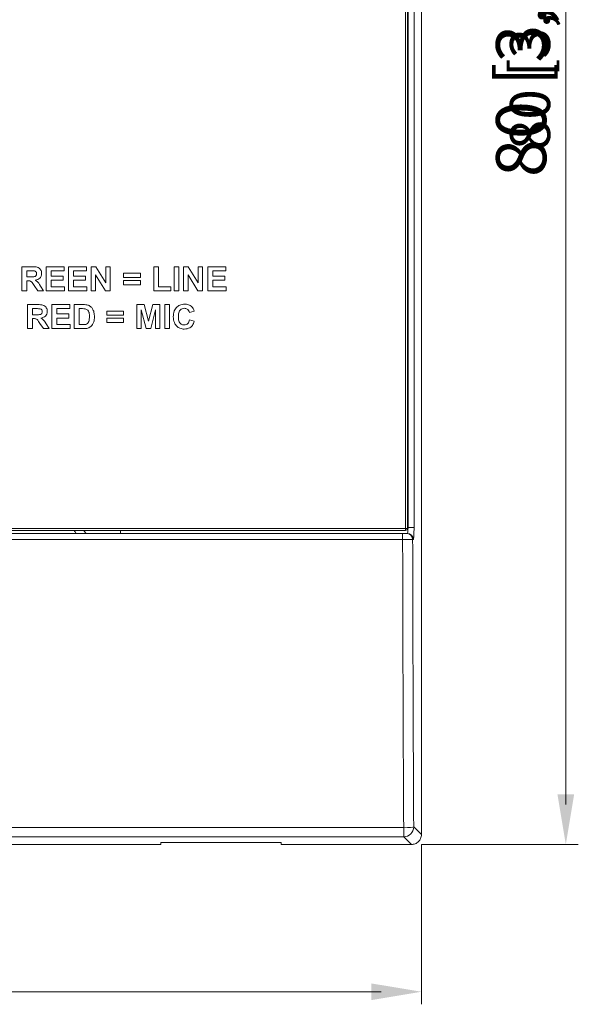
# Model space of a CAD drawing. Units: millimetres. Extents: x -25 to 266, y -20 to 180.
# Drawn here: x 131 to 159, y 92 to 141 of the extents above; entities that cross this region are included whole.
import ezdxf

# ---------------------------------------------------------------- set-up
doc = ezdxf.new("R2010")
doc.units = ezdxf.units.MM
for name, color, linetype, lineweight in [('Dimensions', 7, 'Continuous', 15), ('Dimensions @ 1', 7, 'Continuous', 15), ('Dimensions @ 1.25', 7, 'Continuous', 15), ('Visible (ISO)', 7, 'Continuous', 15), ('Visible Narrow (ISO)', 7, 'Continuous', 15)]:
    doc.layers.add(name, color=color, linetype=linetype, lineweight=lineweight)
doc.styles.add('titelhoek', font='arial.ttf')
doc.dimstyles.get("Standard").update_dxf_attribs({"dimtxt": 2, "dimasz": 2, "dimexe": 0.5, "dimexo": 0.5, "dimgap": 0.5, "dimtad": 1, "dimtxsty": 'titelhoek', "dimcen": 0, "dimadec": 0, "dimazin": 2, "dimtfac": 1, "dimtofl": 0, "dimtmove": 0, "dimatfit": 3, "dimfxl": 0, "dimtolj": 1, "dimtzin": 0, "dimarcsym": 0})

# ---------------------------------------------------------------- blocks, each defined once
blk = doc.blocks.new('*D42')
at = {"layer": 'Defpoints', "color": 0, "transparency": 16777216}
for p in [(0, 100.499), (151, 100.499), (151, 92.663)]:
    blk.add_point(p, dxfattribs=at)
at = {"layer": 'Dimensions', "color": 0, "linetype": 'ByBlock', "lineweight": -2, "transparency": 16777216}
for p, q in [((0, 99.999), (0, 92.163)), ((151, 99.999), (151, 92.163)), ((2, 92.663), (149, 92.663))]:
    blk.add_line(p, q, dxfattribs=at)
at = {"layer": 'Dimensions', "color": 0, "transparency": 16777216}
for points in [[(2, 92.996), (2, 92.329), (0, 92.663)], [(149, 92.996), (149, 92.329), (151, 92.663)]]:
    blk.add_solid(points, dxfattribs=at)
at = {"layer": 'Dimensions', "color": 0, "transparency": 16777216, "insert": (75.5, 94.444), "char_height": 2, "attachment_point": 5, "style": 'titelhoek'}
blk.add_mtext('\\A1;151 [5,945]', dxfattribs=at)
blk = doc.blocks.new('*D43')
at = {"layer": 'Defpoints', "color": 0, "transparency": 16777216}
for p in [(0, 100.499), (151, 100.499), (151, 92.663)]:
    blk.add_point(p, dxfattribs=at)
at = {"layer": 'Dimensions', "color": 0, "linetype": 'ByBlock', "lineweight": -2, "transparency": 16777216}
for p, q in [((0, 99.874), (0, 92.038)), ((151, 99.874), (151, 92.038)), ((2.5, 92.663), (148.5, 92.663))]:
    blk.add_line(p, q, dxfattribs=at)
at = {"layer": 'Dimensions', "color": 0, "transparency": 16777216}
for points in [[(2.5, 93.079), (2.5, 92.246), (0, 92.663)], [(148.5, 93.079), (148.5, 92.246), (151, 92.663)]]:
    blk.add_solid(points, dxfattribs=at)
at = {"layer": 'Dimensions', "color": 0, "transparency": 16777216, "insert": (75.5, 94.89), "char_height": 2.5, "attachment_point": 5, "style": 'titelhoek'}
blk.add_mtext('\\A1;151 [5,945]', dxfattribs=at)
blk = doc.blocks.new('*D45')
at = {"layer": 'Defpoints', "color": 0, "transparency": 16777216}
for p in [(150.501, 180), (150.501, 100), (158.2, 100)]:
    blk.add_point(p, dxfattribs=at)
at = {"layer": 'Dimensions', "color": 0, "linetype": 'ByBlock', "lineweight": -2, "transparency": 16777216}
for p, q in [((151.001, 180), (158.7, 180)), ((158.2, 178), (158.2, 102)), ((151.001, 100), (158.7, 100))]:
    blk.add_line(p, q, dxfattribs=at)
at = {"layer": 'Dimensions', "color": 0, "transparency": 16777216}
for points in [[(157.867, 178), (158.533, 178), (158.2, 180)], [(157.867, 102), (158.533, 102), (158.2, 100)]]:
    blk.add_solid(points, dxfattribs=at)
at = {"layer": 'Dimensions', "color": 0, "transparency": 16777216, "insert": (156.418, 140), "char_height": 2, "attachment_point": 5, "rotation": 90, "style": 'titelhoek'}
blk.add_mtext('\\A1;80 [3,15]', dxfattribs=at)
blk = doc.blocks.new('*D46')
at = {"layer": 'Defpoints', "color": 0, "transparency": 16777216}
for p in [(150.501, 180), (150.501, 100), (158.2, 100)]:
    blk.add_point(p, dxfattribs=at)
at = {"layer": 'Dimensions', "color": 0, "linetype": 'ByBlock', "lineweight": -2, "transparency": 16777216}
for p, q in [((151.126, 180), (158.825, 180)), ((158.2, 177.5), (158.2, 102.5)), ((151.126, 100), (158.825, 100))]:
    blk.add_line(p, q, dxfattribs=at)
at = {"layer": 'Dimensions', "color": 0, "transparency": 16777216}
for points in [[(157.783, 177.5), (158.617, 177.5), (158.2, 180)], [(157.783, 102.5), (158.617, 102.5), (158.2, 100)]]:
    blk.add_solid(points, dxfattribs=at)
at = {"layer": 'Dimensions', "color": 0, "transparency": 16777216, "insert": (155.973, 140), "char_height": 2.5, "attachment_point": 5, "rotation": 90, "style": 'titelhoek'}
blk.add_mtext('\\A1;80 [3,15]', dxfattribs=at)
blk = doc.blocks.new('*U63')
at = {"layer": 'Dimensions @ 1'}
dim = blk.add_linear_dim(base=(151, 92.663), p1=(0, 100.499), p2=(151, 100.499), dimstyle='Standard', override={"dimscale": 1, "dimtix": 0, "dimtofl": 0, "dimtmove": 0, "dimatfit": 3, "dimarcsym": 1}, dxfattribs=at)
dim.commit()
dim.dimension.update_dxf_attribs({"geometry": '*D42', "text_midpoint": (75.5, 94.444)})
at = {"layer": 'Dimensions @ 1.25'}
dim = blk.add_linear_dim(base=(151, 92.663), p1=(0, 100.499), p2=(151, 100.499), dimstyle='Standard', override={"dimscale": 1.25, "dimtix": 0, "dimtofl": 0, "dimtmove": 0, "dimatfit": 3, "dimarcsym": 1}, dxfattribs=at)
dim.commit()
dim.dimension.update_dxf_attribs({"geometry": '*D43', "text_midpoint": (75.5, 94.89)})
blk = doc.blocks.new('*U64')
at = {"layer": 'Dimensions @ 1'}
dim = blk.add_linear_dim(base=(158.2, 100), p1=(150.501, 180), p2=(150.501, 100), angle=90, dimstyle='Standard', override={"dimscale": 1, "dimtix": 0, "dimtofl": 0, "dimtmove": 0, "dimatfit": 3, "dimarcsym": 1}, dxfattribs=at)
dim.commit()
dim.dimension.update_dxf_attribs({"geometry": '*D45', "text_midpoint": (156.418, 140)})
at = {"layer": 'Dimensions @ 1.25'}
dim = blk.add_linear_dim(base=(158.2, 100), p1=(150.501, 180), p2=(150.501, 100), angle=90, dimstyle='Standard', override={"dimscale": 1.25, "dimtix": 0, "dimtofl": 0, "dimtmove": 0, "dimatfit": 3, "dimarcsym": 1}, dxfattribs=at)
dim.commit()
dim.dimension.update_dxf_attribs({"geometry": '*D46', "text_midpoint": (155.973, 140)})

msp = doc.modelspace()

# ---------------------------------------------------------------- linework, layer by layer
at = {"layer": 'Visible (ISO)'}
for p, q in [((151, 179.501), (151, 100.499)), ((150.3, 115.75), (150.3, 164.25)), ((131.08, 128.794), (131.08, 127.594)), ((131.591, 128.794), (131.08, 128.794)), ((131.323, 128.287), (131.323, 128.591)), ((131.323, 128.591), (131.512, 128.591)), ((132.291, 128.794), (132.291, 127.594)), ((133.181, 128.794), (132.291, 128.794)), ((132.534, 128.591), (133.181, 128.591)), ((132.534, 128.325), (132.534, 128.591)), ((133.181, 128.591), (133.181, 128.794)), ((133.41, 128.794), (133.41, 127.594)), ((134.3, 128.794), (133.41, 128.794)), ((133.652, 128.591), (134.3, 128.591)), ((133.652, 128.325), (133.652, 128.591)), ((134.3, 128.591), (134.3, 128.794)), ((134.53, 128.794), (134.53, 127.594)), ((134.766, 128.794), (134.53, 128.794)), ((135.259, 127.989), (134.766, 128.794)), ((135.259, 128.794), (135.259, 127.989)), ((135.483, 128.794), (135.259, 128.794)), ((135.483, 127.594), (135.483, 128.794)), ((137.656, 128.784), (137.656, 127.594)), ((137.898, 128.784), (137.656, 128.784)), ((137.898, 127.797), (137.898, 128.784)), ((138.666, 128.794), (138.666, 127.594)), ((138.908, 128.794), (138.666, 128.794)), ((138.908, 127.594), (138.908, 128.794)), ((139.141, 128.794), (139.141, 127.594)), ((139.376, 128.794), (139.141, 128.794)), ((139.869, 127.989), (139.376, 128.794)), ((139.869, 128.794), (139.869, 127.989)), ((140.093, 128.794), (139.869, 128.794)), ((140.093, 127.594), (140.093, 128.794)), ((140.35, 128.794), (140.35, 127.594)), ((141.24, 128.794), (140.35, 128.794)), ((140.593, 128.591), (141.24, 128.591)), ((140.593, 128.325), (140.593, 128.591)), ((141.24, 128.591), (141.24, 128.794)), ((131.502, 128.287), (131.323, 128.287)), ((131.323, 128.095), (131.372, 128.095)), ((131.323, 127.594), (131.323, 128.095)), ((133.137, 128.325), (132.534, 128.325)), ((132.534, 128.122), (133.137, 128.122)), ((132.534, 127.797), (132.534, 128.122)), ((133.137, 128.122), (133.137, 128.325)), ((134.255, 128.325), (133.652, 128.325)), ((133.652, 128.122), (134.255, 128.122)), ((133.652, 127.797), (133.652, 128.122)), ((134.255, 128.122), (134.255, 128.325)), ((134.755, 128.382), (135.24, 127.594)), ((134.755, 127.594), (134.755, 128.382)), ((136.152, 128.473), (136.152, 128.262)), ((136.991, 128.473), (136.152, 128.473)), ((136.152, 128.262), (136.991, 128.262)), ((136.152, 128.11), (136.152, 127.897)), ((136.991, 128.11), (136.152, 128.11)), ((136.991, 128.262), (136.991, 128.473)), ((136.991, 127.897), (136.991, 128.11)), ((139.365, 128.382), (139.851, 127.594)), ((139.365, 127.594), (139.365, 128.382)), ((141.195, 128.325), (140.593, 128.325)), ((140.593, 128.122), (141.195, 128.122)), ((140.593, 127.797), (140.593, 128.122)), ((141.195, 128.122), (141.195, 128.325)), ((131.08, 127.594), (131.323, 127.594)), ((131.696, 127.856), (131.871, 127.594)), ((131.871, 127.594), (132.161, 127.594)), ((132.161, 127.594), (132.014, 127.828)), ((132.291, 127.594), (133.204, 127.594)), ((133.204, 127.797), (132.534, 127.797)), ((133.204, 127.594), (133.204, 127.797)), ((133.41, 127.594), (134.323, 127.594)), ((134.323, 127.797), (133.652, 127.797)), ((134.323, 127.594), (134.323, 127.797)), ((134.53, 127.594), (134.755, 127.594)), ((135.24, 127.594), (135.483, 127.594)), ((136.152, 127.897), (136.991, 127.897)), ((137.656, 127.594), (138.501, 127.594)), ((138.501, 127.797), (137.898, 127.797)), ((138.501, 127.594), (138.501, 127.797)), ((138.666, 127.594), (138.908, 127.594)), ((139.141, 127.594), (139.365, 127.594)), ((139.851, 127.594), (140.093, 127.594)), ((140.35, 127.594), (141.263, 127.594)), ((141.263, 127.797), (140.593, 127.797)), ((141.263, 127.594), (141.263, 127.797)), ((131.361, 126.906), (131.361, 125.706)), ((131.871, 126.906), (131.361, 126.906)), ((131.603, 126.398), (131.603, 126.703)), ((131.603, 126.703), (131.793, 126.703)), ((132.572, 126.906), (132.572, 125.706)), ((133.462, 126.906), (132.572, 126.906)), ((132.814, 126.703), (133.462, 126.703)), ((132.814, 126.437), (132.814, 126.703)), ((133.462, 126.703), (133.462, 126.906)), ((133.689, 126.906), (133.689, 125.706)), ((134.132, 126.906), (133.689, 126.906)), ((133.931, 125.909), (133.931, 126.703)), ((133.931, 126.703), (134.04, 126.703)), ((136.808, 126.906), (136.808, 125.706)), ((137.171, 126.906), (136.808, 126.906)), ((137.032, 125.706), (137.033, 126.651)), ((137.033, 126.651), (137.269, 125.706)), ((137.388, 126.087), (137.171, 126.906)), ((137.601, 126.906), (137.388, 126.087)), ((137.504, 125.706), (137.741, 126.651)), ((137.965, 126.906), (137.601, 126.906)), ((137.741, 126.651), (137.741, 125.706)), ((137.965, 125.706), (137.965, 126.906)), ((138.2, 126.906), (138.2, 125.706)), ((138.442, 126.906), (138.2, 126.906)), ((138.442, 125.706), (138.442, 126.906)), ((131.782, 126.398), (131.603, 126.398)), ((131.603, 126.207), (131.653, 126.207)), ((131.603, 125.706), (131.603, 126.207)), ((133.417, 126.437), (132.814, 126.437)), ((132.814, 126.234), (133.417, 126.234)), ((132.814, 125.909), (132.814, 126.234)), ((133.417, 126.234), (133.417, 126.437)), ((135.314, 126.585), (135.314, 126.373)), ((136.153, 126.585), (135.314, 126.585)), ((135.314, 126.373), (136.153, 126.373)), ((135.314, 126.222), (135.314, 126.009)), ((136.153, 126.222), (135.314, 126.222)), ((136.153, 126.373), (136.153, 126.585)), ((136.153, 126.009), (136.153, 126.222)), ((139.432, 126.518), (139.672, 126.576)), ((139.676, 126.073), (139.441, 126.148)), ((131.361, 125.706), (131.603, 125.706)), ((131.976, 125.967), (132.151, 125.706)), ((132.151, 125.706), (132.441, 125.706)), ((132.441, 125.706), (132.295, 125.94)), ((132.572, 125.706), (133.485, 125.706)), ((133.485, 125.909), (132.814, 125.909)), ((133.485, 125.706), (133.485, 125.909)), ((133.689, 125.706), (134.145, 125.706)), ((134.112, 125.909), (133.931, 125.909)), ((135.314, 126.009), (136.153, 126.009)), ((136.808, 125.706), (137.032, 125.706)), ((137.269, 125.706), (137.504, 125.706)), ((137.741, 125.706), (137.965, 125.706)), ((138.2, 125.706), (138.442, 125.706)), ((0.8, 115.65), (150.2, 115.65)), ((150.065, 115.5), (0.935, 115.5)), ((136, 115.65), (136, 115.5)), ((150.265, 115.5), (150.065, 115.5)), ((150.265, 115.5), (150.296, 115.5)), ((138, 100.097), (144, 100.097)), ((138, 100.097), (138, 100)), ((144, 100), (144, 100.097)), ((138, 100), (84, 100)), ((150.501, 100), (144, 100))]:
    msp.add_line(p, q, dxfattribs=at)
for centre, radius, start, end in [((136.4, 117.25), 3.15, 210.5265, 213.749), ((136.4, 117.25), 2.75, 215.5785, 219.5212), ((150.2, 115.75), 0.1, 270, 0)]:
    msp.add_arc(centre, radius, start, end, dxfattribs=at)
for points, knots in [([(131.512, 128.591), (131.548, 128.591), (131.594, 128.591), (131.65, 128.59), (131.677, 128.589), (131.69, 128.588)], [-0.01131917, -0.01131917, -0.01131917, -0.01131917, -0.00393705, -0.00393705, 0, 0, 0, 0]), ([(132.063, 128.458), (132.063, 128.49), (132.059, 128.523), (132.043, 128.584), (132.031, 128.613), (132.002, 128.66), (131.98, 128.693), (131.906, 128.751), (131.868, 128.764), (131.782, 128.787), (131.693, 128.794), (131.591, 128.794)], [-0.08028214, -0.08028214, -0.08028214, -0.08028214, -0.06607052, -0.06607052, -0.05249681, -0.05249681, -0.04182981, -0.04182981, -0.03052867, -0.03052867, 0, 0, 0, 0]), ([(131.69, 128.588), (131.706, 128.585), (131.723, 128.58), (131.752, 128.566), (131.764, 128.557), (131.785, 128.536), (131.795, 128.523), (131.81, 128.485), (131.813, 128.463), (131.813, 128.442)], [-0.02626132, -0.02626132, -0.02626132, -0.02626132, -0.01900048, -0.01900048, -0.01235909, -0.01235909, -0.0064032, -0.0064032, 0, 0, 0, 0]), ([(131.372, 128.095), (131.407, 128.095), (131.445, 128.094), (131.49, 128.085), (131.509, 128.079), (131.561, 128.043), (131.593, 128.009), (131.696, 127.856)], [-0.1822447, -0.1822447, -0.1822447, -0.1822447, -0.0991824, -0.0991824, -0.0554197, -0.0554197, 0, 0, 0, 0]), ([(131.813, 128.442), (131.813, 128.425), (131.811, 128.408), (131.801, 128.372), (131.793, 128.359), (131.777, 128.336), (131.765, 128.325), (131.742, 128.31), (131.729, 128.303), (131.676, 128.29), (131.594, 128.287), (131.502, 128.287)], [-0.07964933, -0.07964933, -0.07964933, -0.07964933, -0.06992237, -0.06992237, -0.05836285, -0.05836285, -0.03925261, -0.03925261, -0.02749944, -0.02749944, 0, 0, 0, 0]), ([(131.746, 128.124), (131.792, 128.13), (131.838, 128.142), (131.915, 128.177), (131.946, 128.197), (131.993, 128.244), (132.019, 128.275), (132.056, 128.365), (132.063, 128.411), (132.063, 128.458)], [-0.07351389, -0.07351389, -0.07351389, -0.07351389, -0.0489851, -0.0489851, -0.02897372, -0.02897372, -0.01404533, -0.01404533, 0, 0, 0, 0]), ([(132.014, 127.828), (131.935, 127.956), (131.895, 128.003), (131.839, 128.063), (131.794, 128.096), (131.746, 128.124)], [-0.02481588, -0.02481588, -0.02481588, -0.02481588, -0.01640727, -0.01640727, 0, 0, 0, 0]), ([(131.793, 126.703), (131.829, 126.703), (131.874, 126.703), (131.93, 126.701), (131.957, 126.701), (131.97, 126.699)], [-0.01131917, -0.01131917, -0.01131917, -0.01131917, -0.00393705, -0.00393705, 0, 0, 0, 0]), ([(132.343, 126.569), (132.343, 126.602), (132.339, 126.634), (132.323, 126.696), (132.311, 126.724), (132.283, 126.772), (132.26, 126.804), (132.186, 126.862), (132.149, 126.875), (132.062, 126.899), (131.973, 126.906), (131.871, 126.906)], [-0.08028214, -0.08028214, -0.08028214, -0.08028214, -0.06607052, -0.06607052, -0.05249681, -0.05249681, -0.04182981, -0.04182981, -0.03052867, -0.03052867, 0, 0, 0, 0]), ([(131.97, 126.699), (131.987, 126.696), (132.003, 126.691), (132.032, 126.677), (132.044, 126.669), (132.065, 126.648), (132.075, 126.635), (132.09, 126.596), (132.093, 126.575), (132.093, 126.554)], [-0.02626132, -0.02626132, -0.02626132, -0.02626132, -0.01900048, -0.01900048, -0.01235909, -0.01235909, -0.0064032, -0.0064032, 0, 0, 0, 0]), ([(134.04, 126.703), (134.079, 126.703), (134.125, 126.702), (134.19, 126.698), (134.219, 126.696), (134.24, 126.691)], [-0.01608475, -0.01608475, -0.01608475, -0.01608475, -0.00635133, -0.00635133, 0, 0, 0, 0]), ([(134.361, 126.883), (134.33, 126.892), (134.296, 126.897), (134.221, 126.904), (134.175, 126.906), (134.132, 126.906)], [-0.02239409, -0.02239409, -0.02239409, -0.02239409, -0.0129387, -0.0129387, 0, 0, 0, 0]), ([(134.24, 126.691), (134.264, 126.686), (134.287, 126.678), (134.334, 126.652), (134.352, 126.636), (134.387, 126.598), (134.404, 126.566), (134.429, 126.5), (134.446, 126.44), (134.446, 126.306)], [-0.1139048, -0.1139048, -0.1139048, -0.1139048, -0.0979417, -0.0979417, -0.0791312, -0.0791312, -0.0402874, -0.0402874, 0, 0, 0, 0]), ([(134.696, 126.294), (134.696, 126.368), (134.69, 126.446), (134.655, 126.597), (134.628, 126.65), (134.579, 126.732), (134.544, 126.775), (134.46, 126.843), (134.413, 126.868), (134.361, 126.883)], [-0.0567901, -0.0567901, -0.0567901, -0.0567901, -0.04512409, -0.04512409, -0.03245383, -0.03245383, -0.01625473, -0.01625473, 0, 0, 0, 0]), ([(139.192, 126.926), (139.15, 126.926), (139.108, 126.922), (139.027, 126.907), (138.99, 126.896), (138.892, 126.853), (138.838, 126.815), (138.758, 126.733), (138.713, 126.677), (138.643, 126.497), (138.63, 126.395), (138.63, 126.295)], [-0.1471304, -0.1471304, -0.1471304, -0.1471304, -0.1219179, -0.1219179, -0.0984102, -0.0984102, -0.0580539, -0.0580539, -0.0299251, -0.0299251, 0, 0, 0, 0]), ([(138.88, 126.313), (138.88, 126.402), (138.891, 126.484), (138.933, 126.585), (138.953, 126.615), (139.005, 126.666), (139.033, 126.685), (139.102, 126.713), (139.14, 126.719), (139.18, 126.719)], [-0.05511334, -0.05511334, -0.05511334, -0.05511334, -0.03374273, -0.03374273, -0.02227451, -0.02227451, -0.01187839, -0.01187839, 0, 0, 0, 0]), ([(139.18, 126.719), (139.206, 126.719), (139.232, 126.716), (139.281, 126.703), (139.303, 126.693), (139.344, 126.667), (139.369, 126.646), (139.411, 126.586), (139.425, 126.553), (139.432, 126.518)], [-0.04548442, -0.04548442, -0.04548442, -0.04548442, -0.03342767, -0.03342767, -0.02204279, -0.02204279, -0.01080072, -0.01080072, 0, 0, 0, 0]), ([(139.55, 126.796), (139.527, 126.817), (139.502, 126.836), (139.449, 126.869), (139.421, 126.883), (139.327, 126.917), (139.26, 126.926), (139.192, 126.926)], [-0.03914146, -0.03914146, -0.03914146, -0.03914146, -0.02975521, -0.02975521, -0.02035307, -0.02035307, 0, 0, 0, 0]), ([(139.672, 126.576), (139.66, 126.619), (139.643, 126.663), (139.602, 126.737), (139.578, 126.769), (139.55, 126.796)], [-0.02550481, -0.02550481, -0.02550481, -0.02550481, -0.01184971, -0.01184971, 0, 0, 0, 0]), ([(131.653, 126.207), (131.688, 126.207), (131.725, 126.205), (131.77, 126.196), (131.79, 126.19), (131.842, 126.155), (131.873, 126.121), (131.976, 125.967)], [-0.1822447, -0.1822447, -0.1822447, -0.1822447, -0.0991824, -0.0991824, -0.0554197, -0.0554197, 0, 0, 0, 0]), ([(132.093, 126.554), (132.093, 126.537), (132.092, 126.519), (132.081, 126.484), (132.073, 126.47), (132.058, 126.448), (132.046, 126.436), (132.022, 126.422), (132.01, 126.415), (131.956, 126.401), (131.874, 126.398), (131.782, 126.398)], [-0.07964933, -0.07964933, -0.07964933, -0.07964933, -0.06992237, -0.06992237, -0.05836285, -0.05836285, -0.03925261, -0.03925261, -0.02749944, -0.02749944, 0, 0, 0, 0]), ([(132.027, 126.235), (132.072, 126.242), (132.119, 126.253), (132.195, 126.288), (132.227, 126.309), (132.273, 126.355), (132.299, 126.387), (132.336, 126.476), (132.343, 126.522), (132.343, 126.569)], [-0.07351389, -0.07351389, -0.07351389, -0.07351389, -0.0489851, -0.0489851, -0.02897372, -0.02897372, -0.01404533, -0.01404533, 0, 0, 0, 0]), ([(132.295, 125.94), (132.215, 126.068), (132.176, 126.114), (132.119, 126.175), (132.074, 126.208), (132.027, 126.235)], [-0.02481588, -0.02481588, -0.02481588, -0.02481588, -0.01640727, -0.01640727, 0, 0, 0, 0]), ([(134.446, 126.306), (134.446, 126.235), (134.441, 126.163), (134.418, 126.073), (134.406, 126.037), (134.376, 125.987), (134.362, 125.972), (134.318, 125.94), (134.289, 125.928), (134.259, 125.921)], [-0.04680721, -0.04680721, -0.04680721, -0.04680721, -0.02664735, -0.02664735, -0.01635486, -0.01635486, -0.00921187, -0.00921187, 0, 0, 0, 0]), ([(134.659, 126.039), (134.672, 126.077), (134.681, 126.116), (134.693, 126.201), (134.696, 126.248), (134.696, 126.294)], [-0.02579762, -0.02579762, -0.02579762, -0.02579762, -0.01376722, -0.01376722, 0, 0, 0, 0]), ([(138.63, 126.295), (138.63, 126.196), (138.644, 126.097), (138.715, 125.93), (138.757, 125.875), (138.847, 125.787), (138.9, 125.751), (139.03, 125.698), (139.103, 125.686), (139.177, 125.686)], [-0.08210869, -0.08210869, -0.08210869, -0.08210869, -0.06013753, -0.06013753, -0.04196539, -0.04196539, -0.02233319, -0.02233319, 0, 0, 0, 0]), ([(139.175, 125.892), (139.146, 125.892), (139.119, 125.896), (139.066, 125.911), (139.042, 125.922), (138.989, 125.958), (138.968, 125.981), (138.934, 126.023), (138.917, 126.06), (138.886, 126.166), (138.88, 126.243), (138.88, 126.313)], [-0.04332663, -0.04332663, -0.04332663, -0.04332663, -0.04014093, -0.04014093, -0.03711628, -0.03711628, -0.03284959, -0.03284959, -0.02098493, -0.02098493, 0, 0, 0, 0]), ([(139.441, 126.148), (139.432, 126.111), (139.421, 126.074), (139.39, 126.011), (139.372, 125.984), (139.334, 125.947), (139.309, 125.926), (139.242, 125.898), (139.208, 125.892), (139.175, 125.892)], [-0.06042343, -0.06042343, -0.06042343, -0.06042343, -0.03961468, -0.03961468, -0.02191391, -0.02191391, -0.01018469, -0.01018469, 0, 0, 0, 0]), ([(134.259, 125.921), (134.242, 125.916), (134.221, 125.913), (134.172, 125.91), (134.14, 125.909), (134.112, 125.909)], [-0.01468229, -0.01468229, -0.01468229, -0.01468229, -0.00850663, -0.00850663, 0, 0, 0, 0]), ([(134.145, 125.706), (134.185, 125.706), (134.226, 125.707), (134.297, 125.716), (134.33, 125.722), (134.36, 125.731)], [-0.02143129, -0.02143129, -0.02143129, -0.02143129, -0.0094551, -0.0094551, 0, 0, 0, 0]), ([(134.36, 125.731), (134.393, 125.742), (134.426, 125.755), (134.483, 125.787), (134.508, 125.805), (134.53, 125.827)], [-0.0196622, -0.0196622, -0.0196622, -0.0196622, -0.009241, -0.009241, 0, 0, 0, 0]), ([(134.53, 125.827), (134.559, 125.855), (134.583, 125.886), (134.627, 125.958), (134.645, 125.998), (134.659, 126.039)], [-0.02509688, -0.02509688, -0.02509688, -0.02509688, -0.01308522, -0.01308522, 0, 0, 0, 0]), ([(139.177, 125.686), (139.228, 125.686), (139.279, 125.691), (139.372, 125.713), (139.415, 125.73), (139.513, 125.788), (139.552, 125.829), (139.625, 125.927), (139.655, 125.999), (139.676, 126.073)], [-0.05567303, -0.05567303, -0.05567303, -0.05567303, -0.04562122, -0.04562122, -0.03649566, -0.03649566, -0.02301799, -0.02301799, 0, 0, 0, 0]), ([(150.501, 100), (150.566, 100), (150.63, 100.013), (150.751, 100.062), (150.805, 100.098), (150.898, 100.19), (150.935, 100.244), (150.973, 100.335), (150.983, 100.367), (150.997, 100.432), (151, 100.466), (151, 100.499)], [0, 0, 0, 0, 0.01954612, 0.01954612, 0.03905275, 0.03905275, 0.05854676, 0.05854676, 0.06860579, 0.06860579, 0.07866861, 0.07866861, 0.07866861, 0.07866861])]:
    msp.add_open_spline(points, degree=3, knots=knots, dxfattribs=at)
at = {"layer": 'Visible Narrow (ISO)'}
for p, q in [((150.2, 164.25), (150.2, 115.75)), ((150.332, 164.2), (150.332, 115.8)), ((150.632, 115.8), (150.632, 164.2)), ((150.332, 115.8), (150.3, 115.8)), ((150.632, 115.8), (150.332, 115.8)), ((150.2, 115.75), (0.8, 115.75)), ((150.065, 115.5), (150.065, 115.191)), ((150.2, 115.65), (150.2, 115.75)), ((150.2, 115.75), (150.3, 115.75)), ((0.935, 115.191), (150.065, 115.191)), ((150.595, 115.2), (150.564, 115.2)), ((150.117, 100.84), (0.883, 100.84)), ((150.117, 100.384), (150.117, 100.84)), ((150.616, 100.883), (151, 100.499)), ((0.883, 100.384), (150.117, 100.384)), ((150.501, 100), (150.117, 100.384))]:
    msp.add_line(p, q, dxfattribs=at)
for centre, major_axis, ratio, start_param, end_param in [((150.265, 115.2), (0, 0.3), 0.99806, 4.712389, 6.283185), ((150.296, 115.2), (0, 0.3), 0.998122, 4.712389, 6.283185), ((150.117, 100.883), (0.354, 0.354), 0.996336, 3.928826, 5.495952), ((150.117, 100.883), (0.5, 0.003), 0.087023, 4.711928, 6.222334)]:
    msp.add_ellipse(centre, major_axis=major_axis, ratio=ratio, start_param=start_param, end_param=end_param, dxfattribs=at)
for points, knots in [([(150.332, 115.8), (150.332, 115.78), (150.332, 115.761), (150.331, 115.711), (150.33, 115.681), (150.325, 115.618), (150.322, 115.587), (150.313, 115.53), (150.307, 115.509), (150.299, 115.501), (150.298, 115.5), (150.296, 115.5)], [0, 0, 0, 0, 0.01175328, 0.01175328, 0.03055853, 0.03055853, 0.05500535, 0.05500535, 0.08678621, 0.08678621, 0.09433158, 0.09433158, 0.09433158, 0.09433158]), ([(150.595, 115.2), (150.597, 115.2), (150.599, 115.202), (150.606, 115.218), (150.613, 115.26), (150.622, 115.373), (150.625, 115.436), (150.629, 115.562), (150.63, 115.622), (150.632, 115.722), (150.632, 115.761), (150.632, 115.8)], [-0.09433158, -0.09433158, -0.09433158, -0.09433158, -0.08678621, -0.08678621, -0.05500535, -0.05500535, -0.03055853, -0.03055853, -0.01175328, -0.01175328, 0, 0, 0, 0]), ([(150.065, 115.191), (150.098, 115.191), (150.13, 115.191), (150.213, 115.192), (150.262, 115.192), (150.367, 115.193), (150.419, 115.194), (150.521, 115.196), (150.558, 115.198), (150.564, 115.2)], [0, 0, 0, 0, 0.00389493, 0.00389493, 0.01012681, 0.01012681, 0.01822825, 0.01822825, 0.03017615, 0.03017615, 0.03017615, 0.03017615]), ([(150.065, 115.191), (150.069, 112.89), (150.076, 110.589), (150.084, 108.29), (150.089, 106.815), (150.095, 105.342), (150.106, 102.859), (150.111, 101.849), (150.117, 100.84)], [6.582951, 6.582951, 6.582951, 6.582951, 7.272358, 7.272358, 7.272358, 7.714558, 7.714558, 8.017868, 8.017868, 8.017868, 8.017868]), ([(150.616, 100.883), (150.61, 101.89), (150.605, 102.898), (150.594, 105.376), (150.588, 106.847), (150.583, 108.319), (150.575, 110.611), (150.569, 112.905), (150.564, 115.2)], [-8.017868, -8.017868, -8.017868, -8.017868, -7.714558, -7.714558, -7.272358, -7.272358, -7.272358, -6.583544, -6.583544, -6.583544, -6.583544])]:
    msp.add_open_spline(points, degree=3, knots=knots, dxfattribs=at)

# ---------------------------------------------------------------- block references
at = {"layer": 'Dimensions'}
for name in ['*U64', '*U63']:
    msp.add_blockref(name, (0, 0), dxfattribs=at)

doc.saveas('drawing.dxf')
